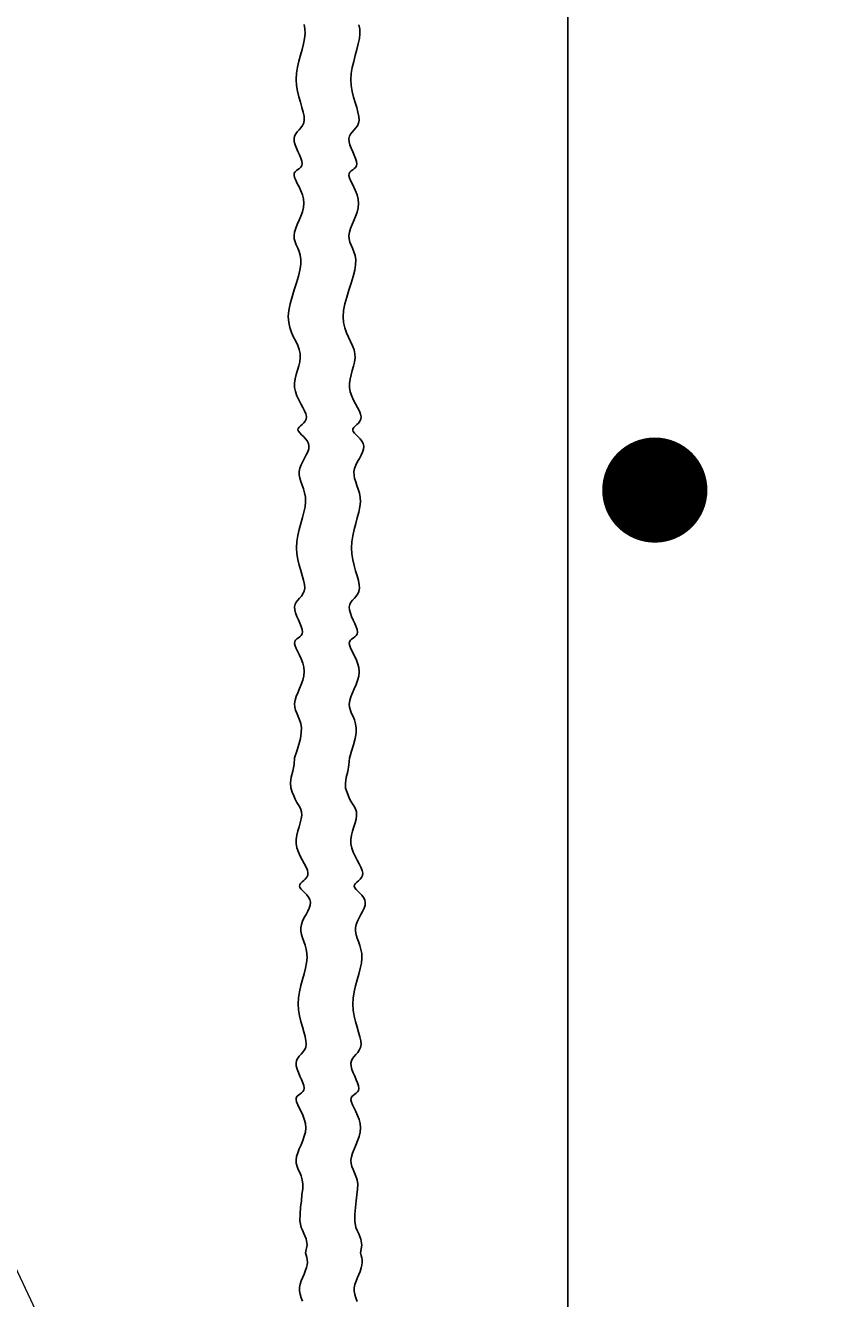
# Model space of a CAD drawing. Extents: x -34 to 263, y -237 to 148.
# Drawn here: x 97 to 110, y -22 to -3 of the extents above; entities that cross this region are included whole.
import ezdxf

# ---------------------------------------------------------------- set-up
doc = ezdxf.new("R2010")
doc.units = 0
doc.header["$LTSCALE"] = 0.5
doc.header["$MEASUREMENT"] = 0
for name, color, linetype in [('PR-BR-COMP', 1, 'Continuous'), ('PR-BR-DIMS', 4, 'Continuous'), ('PR-BR-REBAR', 6, 'Continuous')]:
    doc.layers.add(name, color=color, linetype=linetype)
doc.styles.add('DOT-BR4', font='romans.shx', dxfattribs={"height": 0.125})
doc.dimstyles.new('DOT-BR-FT$0', dxfattribs={"dimtxt": 0.125, "dimasz": 0.1, "dimexe": 0.09, "dimexo": 0.0625, "dimgap": 0.05, "dimtad": 1, "dimtoh": 1, "dimdec": 3, "dimzin": 3, "dimdsep": 46, "dimlunit": 4, "dimtxsty": 'DOT-BR4', "dimcen": 0.09, "dimclrd": 256, "dimclre": 256, "dimclrt": 2, "dimaunit": 1, "dimadec": 4, "dimazin": 0, "dimtfac": 0.7, "dimtdec": 3, "dimtmove": 2, "dimatfit": 3, "dimfxl": 1, "dimtolj": 1, "dimtzin": 0, "dimlwd": 15, "dimlwe": 15, "dimarcsym": 0})
doc.dimstyles.new('DOT-BR-IN', dxfattribs={"dimtxt": 0.125, "dimasz": 0.1, "dimexe": 0.09, "dimexo": 0.0625, "dimgap": 0.05, "dimtad": 1, "dimtoh": 1, "dimdec": 3, "dimzin": 3, "dimdsep": 46, "dimlunit": 5, "dimtxsty": 'DOT-BR4', "dimcen": 0.09, "dimclrd": 256, "dimclre": 256, "dimclrt": 2, "dimaunit": 1, "dimadec": 4, "dimazin": 0, "dimtfac": 0.7, "dimtdec": 3, "dimtmove": 2, "dimatfit": 3, "dimfxl": 1, "dimtolj": 1, "dimtzin": 0, "dimlwd": 15, "dimlwe": 15, "dimarcsym": 0})

# ---------------------------------------------------------------- blocks, each defined once
blk = doc.blocks.new('Rebar Proposed')
at = {"layer": 'PR-BR-REBAR', "const_width": 0.8}
blk.add_lwpolyline([(-0.4, 0, 1), (0.4, 0, 1)], format="xyb", close=True, dxfattribs=at)
blk = doc.blocks.new('*D119')
at = {"layer": 'Defpoints', "color": 0, "transparency": 16777216}
for p in [(101.498, -81.674), (56.498, -83.174), (90.83, -83.174)]:
    blk.add_point(p, dxfattribs=at)
at = {"layer": 'PR-BR-DIMS', "lineweight": 15, "transparency": 16777216}
for p, q in [((90.83, -78.474), (90.83, -75.274)), ((99.498, -81.674), (87.95, -81.674)), ((90.83, -81.674), (90.83, -83.174)), ((58.498, -83.174), (93.71, -83.174)), ((90.83, -86.374), (90.83, -89.574))]:
    blk.add_line(p, q, dxfattribs=at)
at = {"layer": 'PR-BR-DIMS', "transparency": 16777216}
for points in [[(90.297, -78.474), (91.364, -78.474), (90.83, -81.674)], [(90.297, -86.374), (91.364, -86.374), (90.83, -83.174)]]:
    blk.add_solid(points, dxfattribs=at)

msp = doc.modelspace()

# ---------------------------------------------------------------- linework, layer by layer
at = {"layer": 'PR-BR-COMP'}
for points in [[(101.66601, -2.67128), (101.67743, -2.73597), (101.68028, -2.80588), (101.67257, -2.88158), (101.6563, -2.96243), (101.6344, -3.04753), (101.60985, -3.13597), (101.58561, -3.22684), (101.56462, -3.31922), (101.54986, -3.41221), (101.54429, -3.5049), (101.54984, -3.59635), (101.56442, -3.68561), (101.58492, -3.77169), (101.60823, -3.85359), (101.63124, -3.93034), (101.65083, -4.00094), (101.6639, -4.06441), (101.66732, -4.11977), (101.65905, -4.16651), (101.64122, -4.20613), (101.61701, -4.24059), (101.58961, -4.27186), (101.56222, -4.30193), (101.53801, -4.33274), (101.52018, -4.36629), (101.51191, -4.40455), (101.51533, -4.44883), (101.5284, -4.49789), (101.54799, -4.54983), (101.571, -4.60276), (101.59431, -4.65478), (101.61481, -4.70399), (101.62939, -4.7485), (101.63495, -4.78641), (101.62939, -4.81649), (101.61481, -4.84011), (101.59431, -4.85934), (101.571, -4.87622), (101.54799, -4.89279), (101.5284, -4.91111), (101.51533, -4.93322), (101.51191, -4.96117), (101.52016, -4.99651), (101.53791, -5.03884), (101.56188, -5.08723), (101.58881, -5.14078), (101.61543, -5.19857), (101.63849, -5.2597), (101.65471, -5.32326), (101.66085, -5.38834), (101.65471, -5.45408), (101.63849, -5.51981), (101.61543, -5.58494), (101.58881, -5.64885), (101.56188, -5.71095), (101.53791, -5.77061), (101.52016, -5.82725), (101.51191, -5.88024), (101.51529, -5.92941), (101.52809, -5.97631), (101.54697, -6.02291), (101.56857, -6.07117), (101.58957, -6.12308), (101.60661, -6.18059), (101.61638, -6.2457), (101.61552, -6.32036), (101.60187, -6.40579), (101.57794, -6.50024), (101.54741, -6.60116), (101.51399, -6.70604), (101.48134, -6.81235), (101.45316, -6.91757), (101.43313, -7.01917), (101.42494, -7.11462), (101.43106, -7.20204), (101.44909, -7.28203), (101.47543, -7.35582), (101.50647, -7.42466), (101.53861, -7.48978), (101.56823, -7.55241), (101.59173, -7.6138), (101.60551, -7.67518), (101.60709, -7.73754), (101.59863, -7.80092), (101.58341, -7.86511), (101.56473, -7.9299), (101.54588, -7.99508), (101.53015, -8.06043), (101.52082, -8.12576), (101.52119, -8.19085), (101.53345, -8.25541), (101.55532, -8.31881), (101.58345, -8.38037), (101.61446, -8.43937), (101.64498, -8.4951), (101.67165, -8.54688), (101.69109, -8.594), (101.69994, -8.63575), (101.69597, -8.67172), (101.68153, -8.7026), (101.6601, -8.72939), (101.63519, -8.75306), (101.61027, -8.77462), (101.58884, -8.79503), (101.5744, -8.8153), (101.57043, -8.83639), (101.57926, -8.85917), (101.59856, -8.88393), (101.62484, -8.9108), (101.65461, -8.93995), (101.68439, -8.97153), (101.71067, -9.00569), (101.72997, -9.04257), (101.7388, -9.08234), (101.73479, -9.12504), (101.72008, -9.17033), (101.69793, -9.21773), (101.67161, -9.2668), (101.64438, -9.31709), (101.6195, -9.36814), (101.60024, -9.41949), (101.58985, -9.47068), (101.59057, -9.52149), (101.60048, -9.57252), (101.6166, -9.62462), (101.63599, -9.67861), (101.65569, -9.73533), (101.67272, -9.79561), (101.68414, -9.8603), (101.68699, -9.93022), (101.67929, -10.00591), (101.66301, -10.08677), (101.64112, -10.17187), (101.61657, -10.26031), (101.59232, -10.35117), (101.57134, -10.44355), (101.55658, -10.53654), (101.551, -10.62923), (101.55655, -10.72069), (101.57113, -10.80995), (101.59164, -10.89602), (101.61495, -10.97792), (101.63795, -11.05467), (101.65755, -11.12527), (101.67061, -11.18874), (101.67404, -11.2441), (101.66577, -11.29085), (101.64793, -11.33046), (101.62372, -11.36492), (101.59633, -11.3962), (101.56893, -11.42626), (101.54472, -11.45708), (101.52689, -11.49063), (101.51862, -11.52888), (101.52205, -11.57316), (101.53511, -11.62222), (101.5547, -11.67417), (101.57771, -11.72709), (101.60102, -11.77911), (101.62152, -11.82833), (101.63611, -11.87284), (101.64166, -11.91075), (101.63611, -11.94082), (101.62152, -11.96445), (101.60102, -11.98367), (101.57771, -12.00055), (101.5547, -12.01712), (101.53511, -12.03544), (101.52205, -12.05755), (101.51862, -12.0855), (101.52688, -12.12085), (101.54462, -12.16317), (101.56859, -12.21156), (101.59552, -12.26511), (101.62214, -12.3229), (101.6452, -12.38404), (101.66143, -12.4476), (101.66756, -12.51267), (101.66143, -12.57841), (101.6452, -12.64414), (101.62214, -12.70927), (101.59552, -12.77319), (101.56859, -12.83528), (101.54462, -12.89495), (101.52688, -12.95158), (101.51862, -13.00457), (101.52201, -13.05375), (101.53481, -13.10064), (101.55368, -13.14724), (101.57528, -13.1955), (101.59628, -13.24741), (101.61333, -13.30493), (101.62309, -13.37003), (101.62223, -13.44469), (101.60859, -13.53007), (101.58469, -13.62409), (101.55428, -13.72388), (101.52105, -13.82656), (101.51441, -13.92923), (101.49455, -14.02902), (101.47024, -14.12304), (101.45921, -14.20842), (101.46253, -14.28308), (101.4857, -14.34816), (101.50666, -14.40561), (101.52875, -14.4574), (101.55523, -14.50546), (101.58634, -14.55176), (101.6112, -14.59824), (101.62613, -14.64685), (101.62864, -14.69914), (101.62087, -14.75495), (101.60615, -14.81371), (101.5878, -14.87486), (101.56915, -14.93783), (101.55351, -15.00205), (101.54423, -15.06696), (101.5446, -15.13199), (101.55686, -15.19655), (101.57873, -15.25996), (101.60686, -15.32151), (101.63787, -15.38051), (101.66839, -15.43625), (101.69506, -15.48803), (101.71451, -15.53514), (101.72335, -15.57689), (101.71938, -15.61286), (101.70494, -15.64374), (101.68351, -15.67053), (101.6586, -15.69421), (101.63368, -15.71576), (101.61225, -15.73617), (101.59781, -15.75644), (101.59384, -15.77754), (101.60267, -15.80032), (101.62197, -15.82507), (101.64825, -15.85194), (101.67802, -15.88109), (101.7078, -15.91267), (101.73408, -15.94683), (101.75338, -15.98372), (101.76221, -16.02349), (101.7582, -16.06619), (101.74349, -16.11147), (101.72134, -16.15887), (101.69502, -16.20795), (101.66779, -16.25823), (101.64291, -16.30928), (101.62365, -16.36063), (101.61326, -16.41183), (101.61398, -16.46263), (101.62389, -16.51366), (101.64001, -16.56576), (101.6594, -16.61975), (101.6791, -16.67647), (101.69613, -16.73676), (101.70755, -16.80144), (101.7104, -16.87136), (101.7027, -16.94706), (101.68642, -17.02791), (101.66453, -17.11301), (101.63998, -17.20145), (101.61573, -17.29231), (101.59475, -17.3847), (101.57999, -17.47769), (101.57441, -17.57037), (101.57996, -17.66183), (101.59455, -17.75109), (101.61505, -17.83716), (101.63836, -17.91907), (101.66136, -17.99581), (101.68096, -18.06641), (101.69402, -18.12989), (101.69745, -18.18524), (101.68918, -18.23199), (101.67134, -18.27161), (101.64713, -18.30607), (101.61974, -18.33734), (101.59234, -18.3674), (101.56813, -18.39822), (101.5503, -18.43177), (101.54203, -18.47002), (101.54546, -18.51431), (101.55852, -18.56337), (101.57811, -18.61531), (101.60112, -18.66824), (101.62443, -18.72026), (101.64494, -18.76947), (101.65952, -18.81398), (101.66507, -18.85189), (101.65952, -18.88196), (101.64494, -18.90559), (101.62443, -18.92482), (101.60112, -18.94169), (101.57811, -18.95827), (101.55852, -18.97658), (101.54546, -18.99869), (101.54203, -19.02664), (101.55029, -19.06199), (101.56803, -19.10431), (101.592, -19.1527), (101.61893, -19.20625), (101.64555, -19.26405), (101.66861, -19.32518), (101.68484, -19.38874), (101.69097, -19.45382), (101.68484, -19.51955), (101.66861, -19.58529), (101.64555, -19.65041), (101.61893, -19.71433), (101.592, -19.77642), (101.56803, -19.83609), (101.55029, -19.89272), (101.54203, -19.94571), (101.54542, -19.99489), (101.55822, -20.04179), (101.57709, -20.08838), (101.59869, -20.13665), (101.61969, -20.18855), (101.63674, -20.24607), (101.6465, -20.31117), (101.64564, -20.38583), (101.632, -20.47121), (101.62322, -20.56524), (101.61081, -20.66503), (101.60461, -20.7677), (101.60151, -20.87037), (101.62012, -20.97016), (101.63874, -21.01228), (101.66357, -21.065), (101.69459, -21.14562), (101.7101, -21.23556), (101.68813, -21.356), (101.69772, -21.39341), (101.70765, -21.43027), (101.71261, -21.46075), (101.71545, -21.50328), (101.71048, -21.54085), (101.70127, -21.58054), (101.68258, -21.63794), (101.66591, -21.68159), (101.64605, -21.73001), (101.62237, -21.78407), (101.60311, -21.83542), (101.59272, -21.88662), (101.59345, -21.93742), (101.60335, -21.98846), (101.61947, -22.04055), (101.63886, -22.09454)], [(102.49945, -2.67485), (102.51087, -2.73954), (102.51372, -2.80945), (102.50601, -2.88515), (102.48974, -2.966), (102.46784, -3.0511), (102.44329, -3.13954), (102.41905, -3.23041), (102.39806, -3.32279), (102.3833, -3.41578), (102.37773, -3.50846), (102.38328, -3.59992), (102.39786, -3.68918), (102.41836, -3.77526), (102.44167, -3.85716), (102.46468, -3.93391), (102.48427, -4.00451), (102.49734, -4.06798), (102.50077, -4.12333), (102.49249, -4.17008), (102.47466, -4.2097), (102.45045, -4.24416), (102.42306, -4.27543), (102.39566, -4.30549), (102.37145, -4.33631), (102.35362, -4.36986), (102.34535, -4.40812), (102.34877, -4.4524), (102.36184, -4.50146), (102.38143, -4.5534), (102.40444, -4.60633), (102.42775, -4.65835), (102.44825, -4.70756), (102.46284, -4.75207), (102.46839, -4.78998), (102.46284, -4.82006), (102.44825, -4.84368), (102.42775, -4.86291), (102.40444, -4.87979), (102.38143, -4.89636), (102.36184, -4.91468), (102.34877, -4.93679), (102.34535, -4.96474), (102.35361, -5.00008), (102.37135, -5.04241), (102.39532, -5.0908), (102.42225, -5.14434), (102.44887, -5.20214), (102.47193, -5.26327), (102.48816, -5.32683), (102.49429, -5.39191), (102.48816, -5.45765), (102.47193, -5.52338), (102.44887, -5.58851), (102.42225, -5.65242), (102.39532, -5.71452), (102.37135, -5.77418), (102.35361, -5.83081), (102.34535, -5.88381), (102.34874, -5.93298), (102.36154, -5.97988), (102.38041, -6.02648), (102.40201, -6.07474), (102.42301, -6.12665), (102.44006, -6.18416), (102.44982, -6.24927), (102.44896, -6.32393), (102.43531, -6.40936), (102.41138, -6.50381), (102.38086, -6.60473), (102.34743, -6.70961), (102.31478, -6.81592), (102.2866, -6.92114), (102.26657, -7.02273), (102.25838, -7.11819), (102.2645, -7.20561), (102.28253, -7.2856), (102.30887, -7.35939), (102.33992, -7.42823), (102.37205, -7.49335), (102.40167, -7.55598), (102.42518, -7.61737), (102.43895, -7.67875), (102.44053, -7.74111), (102.43207, -7.80449), (102.41686, -7.86868), (102.39818, -7.93347), (102.37932, -7.99865), (102.36359, -8.064), (102.35426, -8.12933), (102.35463, -8.19442), (102.36689, -8.25898), (102.38876, -8.32238), (102.41689, -8.38394), (102.4479, -8.44293), (102.47842, -8.49867), (102.50509, -8.55045), (102.52454, -8.59757), (102.53338, -8.63932), (102.52941, -8.67528), (102.51497, -8.70617), (102.49354, -8.73295), (102.46863, -8.75663), (102.44371, -8.77819), (102.42228, -8.7986), (102.40784, -8.81887), (102.40387, -8.83996), (102.4127, -8.86274), (102.432, -8.88749), (102.45828, -8.91437), (102.48805, -8.94352), (102.51783, -8.9751), (102.54411, -9.00925), (102.56341, -9.04614), (102.57224, -9.08591), (102.56823, -9.12861), (102.55352, -9.17389), (102.53137, -9.2213), (102.50505, -9.27037), (102.47782, -9.32066), (102.45294, -9.37171), (102.43368, -9.42305), (102.42329, -9.47425), (102.42401, -9.52506), (102.43392, -9.57609), (102.45004, -9.62818), (102.46943, -9.68218), (102.48913, -9.7389), (102.50616, -9.79918), (102.51759, -9.86387), (102.52043, -9.93379), (102.51273, -10.00948), (102.49645, -10.09034), (102.47456, -10.17544), (102.45001, -10.26388), (102.42576, -10.35474), (102.40478, -10.44712), (102.39002, -10.54011), (102.38444, -10.6328), (102.38999, -10.72426), (102.40458, -10.81352), (102.42508, -10.89959), (102.44839, -10.98149), (102.47139, -11.05824), (102.49099, -11.12884), (102.50405, -11.19231), (102.50748, -11.24767), (102.49921, -11.29441), (102.48137, -11.33403), (102.45716, -11.36849), (102.42977, -11.39977), (102.40237, -11.42983), (102.37817, -11.46065), (102.36033, -11.4942), (102.35206, -11.53245), (102.35549, -11.57673), (102.36855, -11.62579), (102.38815, -11.67774), (102.41115, -11.73066), (102.43446, -11.78268), (102.45497, -11.8319), (102.46955, -11.87641), (102.4751, -11.91432), (102.46955, -11.94439), (102.45497, -11.96802), (102.43446, -11.98724), (102.41115, -12.00412), (102.38815, -12.02069), (102.36855, -12.03901), (102.35549, -12.06112), (102.35206, -12.08907), (102.36032, -12.12441), (102.37806, -12.16674), (102.40203, -12.21513), (102.42896, -12.26868), (102.45558, -12.32647), (102.47864, -12.38761), (102.49487, -12.45117), (102.501, -12.51624), (102.49487, -12.58198), (102.47864, -12.64771), (102.45558, -12.71284), (102.42896, -12.77675), (102.40203, -12.83885), (102.37806, -12.89852), (102.36032, -12.95515), (102.35206, -13.00814), (102.35545, -13.05731), (102.36825, -13.10421), (102.38712, -13.15081), (102.40872, -13.19907), (102.42972, -13.25098), (102.44677, -13.3085), (102.45653, -13.3736), (102.45567, -13.44826), (102.44203, -13.53364), (102.41813, -13.62766), (102.38772, -13.72745), (102.35449, -13.83013), (102.34786, -13.9328), (102.32799, -14.03259), (102.30368, -14.12661), (102.29266, -14.21199), (102.29597, -14.28665), (102.31915, -14.35173), (102.3401, -14.40918), (102.36219, -14.46097), (102.38867, -14.50903), (102.41978, -14.55533), (102.44464, -14.60181), (102.45958, -14.65042), (102.46208, -14.70271), (102.45431, -14.75852), (102.43959, -14.81728), (102.42124, -14.87843), (102.40259, -14.9414), (102.38695, -15.00562), (102.37767, -15.07053), (102.37804, -15.13556), (102.3903, -15.20012), (102.41217, -15.26353), (102.4403, -15.32508), (102.47131, -15.38408), (102.50184, -15.43982), (102.5285, -15.4916), (102.54795, -15.53871), (102.55679, -15.58046), (102.55282, -15.61643), (102.53838, -15.64731), (102.51695, -15.6741), (102.49204, -15.69777), (102.46712, -15.71933), (102.44569, -15.73974), (102.43125, -15.76001), (102.42728, -15.78111), (102.43611, -15.80389), (102.45541, -15.82864), (102.48169, -15.85551), (102.51146, -15.88466), (102.54124, -15.91624), (102.56752, -15.9504), (102.58682, -15.98729), (102.59565, -16.02705), (102.59164, -16.06976), (102.57693, -16.11504), (102.55478, -16.16244), (102.52846, -16.21152), (102.50123, -16.2618), (102.47635, -16.31285), (102.45709, -16.3642), (102.4467, -16.41539), (102.44743, -16.4662), (102.45733, -16.51723), (102.47346, -16.56933), (102.49284, -16.62332), (102.51254, -16.68004), (102.52957, -16.74033), (102.541, -16.80501), (102.54384, -16.87493), (102.53614, -16.95063), (102.51986, -17.03148), (102.49797, -17.11658), (102.47342, -17.20502), (102.44917, -17.29588), (102.42819, -17.38827), (102.41343, -17.48125), (102.40785, -17.57394), (102.4134, -17.6654), (102.42799, -17.75466), (102.44849, -17.84073), (102.4718, -17.92264), (102.49481, -17.99938), (102.5144, -18.06998), (102.52746, -18.13345), (102.53089, -18.18881), (102.52262, -18.23556), (102.50478, -18.27518), (102.48058, -18.30964), (102.45318, -18.34091), (102.42578, -18.37097), (102.40158, -18.40179), (102.38374, -18.43534), (102.37547, -18.47359), (102.3789, -18.51787), (102.39196, -18.56694), (102.41156, -18.61888), (102.43456, -18.67181), (102.45787, -18.72383), (102.47838, -18.77304), (102.49296, -18.81755), (102.49851, -18.85546), (102.49296, -18.88553), (102.47838, -18.90916), (102.45787, -18.92839), (102.43456, -18.94526), (102.41156, -18.96184), (102.39196, -18.98015), (102.3789, -19.00226), (102.37547, -19.03021), (102.38373, -19.06556), (102.40147, -19.10788), (102.42544, -19.15627), (102.45237, -19.20982), (102.47899, -19.26762), (102.50205, -19.32875), (102.51828, -19.39231), (102.52441, -19.45739), (102.51828, -19.52312), (102.50205, -19.58886), (102.47899, -19.65398), (102.45237, -19.7179), (102.42544, -19.77999), (102.40147, -19.83966), (102.38373, -19.89629), (102.37547, -19.94928), (102.37886, -19.99846), (102.39166, -20.04536), (102.41053, -20.09195), (102.43213, -20.14022), (102.45313, -20.19212), (102.47018, -20.24964), (102.47994, -20.31474), (102.47908, -20.3894), (102.46544, -20.47478), (102.45666, -20.56881), (102.44425, -20.6686), (102.43805, -20.77127), (102.43495, -20.87394), (102.45356, -20.97373), (102.47218, -21.01585), (102.49701, -21.06857), (102.52803, -21.14919), (102.54354, -21.23913), (102.52157, -21.35957), (102.53116, -21.39698), (102.54109, -21.43383), (102.54605, -21.46431), (102.54889, -21.50685), (102.54392, -21.54442), (102.53471, -21.58411), (102.51603, -21.64151), (102.49935, -21.68516), (102.47949, -21.73358), (102.45581, -21.78764), (102.43655, -21.83899), (102.42617, -21.89019), (102.42689, -21.94099), (102.43679, -21.99203), (102.45292, -22.04412), (102.47231, -22.09811)]]:
    msp.add_lwpolyline(points, dxfattribs=at)
at = {"layer": 'PR-BR-REBAR'}
msp.add_line((105.67574, 62.74697), (105.67574, -83.17384), dxfattribs=at)

# ---------------------------------------------------------------- block references
at = {"layer": 'PR-BR-REBAR', "xscale": -1}
msp.add_blockref('Rebar Proposed', (106.99781, -9.75303), dxfattribs=at)

# ---------------------------------------------------------------- dimensions: what is measured, and where the dimension line sits
at = {"layer": 'PR-BR-DIMS'}
dim = msp.add_linear_dim(base=(90.8302, -83.17384), p1=(101.49781, -81.67384), p2=(56.49781, -83.17384), angle=90, text=' ', dimstyle='DOT-BR-FT$0', dxfattribs=at)
dim.commit()
dim.dimension.update_dxf_attribs({"geometry": '*D119', "text_midpoint": (56.73072, -8.10623), "dimtype": 160})

# ---------------------------------------------------------------- leaders
msp.add_leader([(125.69219, -81.67384), (91.16479, -8.6496), (85.76691, -8.6496)], dimstyle='DOT-BR-IN', dxfattribs=at)

doc.saveas('drawing.dxf')
